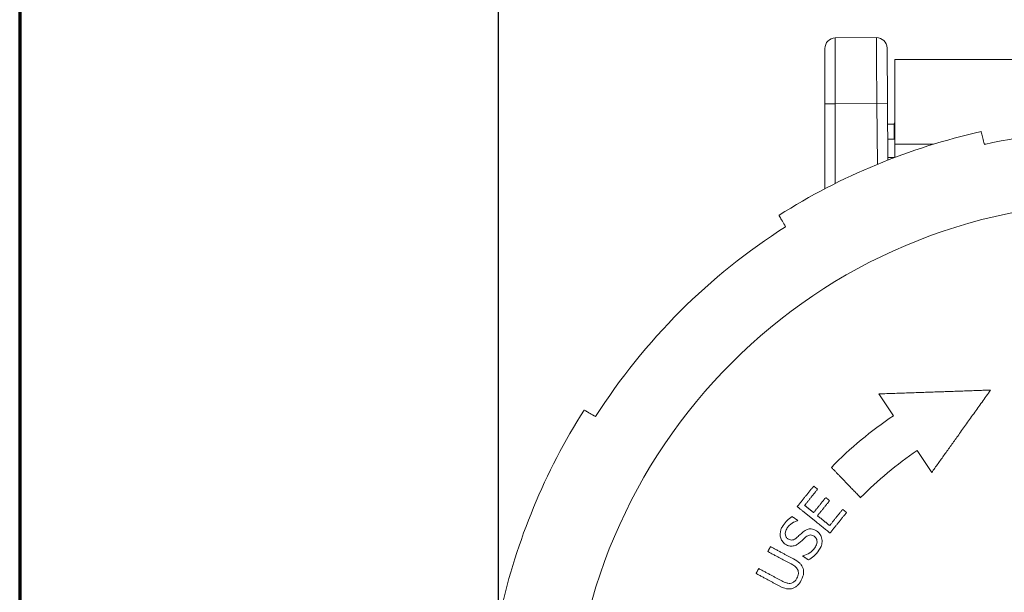
# Paper-space layout 'Layout1' of a CAD drawing. Units: inches. Extents: x 0.6 to 17, y 1.1 to 11.4.
# Drawn here: x 0.6 to 2.5, y 9.2 to 10.2 of the extents above; entities that cross this region are included whole.
import ezdxf

# ---------------------------------------------------------------- set-up
doc = ezdxf.new("R2010")
doc.units = ezdxf.units.IN
doc.header["$MEASUREMENT"] = 0
for name, color, linetype, lineweight in [('Border (ANSI)', 7, 'Continuous', 70), ('Dimension (ANSI)', 7, 'Continuous', 25), ('Visible (ANSI)', 7, 'Continuous', 18), ('Visible Narrow (ANSI)', 7, 'Continuous', 18)]:
    doc.layers.add(name, color=color, linetype=linetype, lineweight=lineweight)
doc.layers.add('Viewport1ForCustomObjects_0', color=7, linetype='Continuous')
doc.layers.add('Viewport4ForCustomObjects_0', color=7, linetype='Continuous')

# ---------------------------------------------------------------- blocks, each defined once
blk = doc.blocks.new('CustomObjectsInViewport4_0')
at = {"layer": 'Visible (ANSI)'}
for p, q in [((-10003.7922, -10000.5653), (-10003.9481, -10000.5666)), ((-10003.7518, -10000.6049), (-10003.75, -10000.8149)), ((-10002.0218, -10000.6489), (-10003.7218, -10000.6489)), ((-10003.7218, -10000.6489), (-10003.7218, -10000.9699)), ((-10003.9878, -10000.8166), (-10003.9878, -10001.1396)), ((-10003.7481, -10001.0303), (-10003.75, -10000.8149)), ((-10003.7493, -10000.8944), (-10003.7248, -10000.8944)), ((-10003.7248, -10000.8924), (-10003.7218, -10000.8894)), ((-10003.7248, -10000.9509), (-10003.7248, -10000.8924)), ((-10003.7488, -10000.9509), (-10003.7248, -10000.9509)), ((-10003.5747, -10000.9699), (-10003.7218, -10000.9699)), ((-10003.7218, -10001.0202), (-10003.7218, -10000.9699)), ((-10003.3778, -10000.9699), (-10003.382, -10000.9699)), ((-10003.7248, -10001.0209), (-10003.7482, -10001.0209)), ((-10003.7248, -10001.0213), (-10003.7248, -10001.0209)), ((-10003.7833, -10001.9186), (-10003.7274, -10002.0015)), ((-10003.6379, -10002.1342), (-10003.582, -10002.2171))]:
    blk.add_line(p, q, dxfattribs=at)
for centre, radius, start, end in [((-10003.9478, -10000.6066), 0.04, 90.5, 180), ((-10002.8718, -10003.2699), 2.355, 77.4929, 102.5071), ((-10002.8718, -10003.2699), 2.355, 122.4929, 147.5071), ((-10002.8718, -10003.2699), 1.53, 124, 135.5048)]:
    blk.add_arc(centre, radius, start, end, dxfattribs=at)
at = {"layer": 'Visible (ANSI)', "extrusion": (0, 0, -1)}
for centre, radius, start, end in [((10003.7918, -10000.6053), 0.04, 89.5, 179.5), ((10002.8718, -10003.2699), 2.405, 57.559, 77.441), ((10002.8718, -10003.2699), 2.405, 12.559, 32.441), ((10002.8718, -10003.2699), 1.37, 44.3194, 56)]:
    blk.add_arc(centre, radius, start, end, dxfattribs=at)
at = {"layer": 'Visible (ANSI)'}
for points, knots in [([(-10003.9878, -10000.6066), (-10003.9878, -10000.6066), (-10003.9878, -10000.6094), (-10003.9878, -10000.6249), (-10003.9878, -10000.6437), (-10003.9878, -10000.6928), (-10003.9878, -10000.7225), (-10003.9878, -10000.7746), (-10003.9878, -10000.7956), (-10003.9878, -10000.8166)], [-0.785398, -0.785398, -0.785398, -0.785398, -0.502007, -0.502007, 0.005398, 0.005398, 0.485398, 0.485398, 0.785398, 0.785398, 0.785398, 0.785398]), ([(-10003.3818, -10000.9708), (-10003.3843, -10000.9616), (-10003.3864, -10000.9537), (-10003.3901, -10000.9397), (-10003.3919, -10000.9331), (-10003.3942, -10000.9245), (-10003.3947, -10000.9225), (-10003.3947, -10000.9225)], [-0.4480579, -0.4480579, -0.4480579, -0.4480579, -0.3196377, -0.3196377, -0.1598188, -0.1598188, 0, 0, 0, 0]), ([(-10004.1619, -10001.2403), (-10004.1619, -10001.2403), (-10004.1609, -10001.2421), (-10004.1564, -10001.2498), (-10004.153, -10001.2557), (-10004.1457, -10001.2683), (-10004.1417, -10001.2753), (-10004.1369, -10001.2836)], [0, 0, 0, 0, 0.1598188, 0.1598188, 0.3196377, 0.3196377, 0.4480579, 0.4480579, 0.4480579, 0.4480579]), ([(-10004.8581, -10002.0048), (-10004.8664, -10002.0001), (-10004.8735, -10001.996), (-10004.886, -10001.9888), (-10004.892, -10001.9853), (-10004.8997, -10001.9809), (-10004.9015, -10001.9798), (-10004.9015, -10001.9798)], [-0.4480579, -0.4480579, -0.4480579, -0.4480579, -0.3196377, -0.3196377, -0.1598188, -0.1598188, 0, 0, 0, 0]), ([(-10004.1116, -10002.3849), (-10004.1196, -10002.3895), (-10004.1258, -10002.3948), (-10004.1365, -10002.405), (-10004.1419, -10002.4117), (-10004.1466, -10002.4188)], [-0.1126314, -0.1126314, -0.1126314, -0.1126314, -0.0650929, -0.0650929, 0, 0, 0, 0]), ([(-10004.1305, -10002.4278), (-10004.128, -10002.4241), (-10004.1252, -10002.4206), (-10004.1177, -10002.4134), (-10004.1139, -10002.4108), (-10004.1052, -10002.4053), (-10004.0984, -10002.4021), (-10004.0913, -10002.4003)], [-0.09612193, -0.09612193, -0.09612193, -0.09612193, -0.07843082, -0.07843082, -0.05558204, -0.05558204, 0, 0, 0, 0]), ([(-10004.1466, -10002.4188), (-10004.1492, -10002.4227), (-10004.1515, -10002.4268), (-10004.1549, -10002.4351), (-10004.1561, -10002.4392), (-10004.1581, -10002.4515), (-10004.1573, -10002.4582), (-10004.1551, -10002.468), (-10004.1532, -10002.4728), (-10004.1471, -10002.4819), (-10004.1431, -10002.4858), (-10004.1383, -10002.4889)], [-0.1592195, -0.1592195, -0.1592195, -0.1592195, -0.1386542, -0.1386542, -0.1196271, -0.1196271, -0.083488, -0.083488, -0.0431912, -0.0431912, 0, 0, 0, 0]), ([(-10004.1279, -10002.4693), (-10004.1292, -10002.4684), (-10004.1305, -10002.4674), (-10004.1327, -10002.4651), (-10004.1337, -10002.464), (-10004.1361, -10002.4602), (-10004.1371, -10002.4575), (-10004.1382, -10002.4515), (-10004.1383, -10002.4476), (-10004.1361, -10002.4376), (-10004.1336, -10002.4325), (-10004.1305, -10002.4278)], [-0.1461018, -0.1461018, -0.1461018, -0.1461018, -0.1280507, -0.1280507, -0.1108791, -0.1108791, -0.0783378, -0.0783378, -0.0426088, -0.0426088, 0, 0, 0, 0]), ([(-10004.0192, -10002.439), (-10004.0224, -10002.4368), (-10004.0258, -10002.435), (-10004.0327, -10002.4325), (-10004.0361, -10002.4317), (-10004.0454, -10002.431), (-10004.0501, -10002.4321), (-10004.0596, -10002.4353), (-10004.0653, -10002.4389), (-10004.0704, -10002.443)], [-0.1090491, -0.1090491, -0.1090491, -0.1090491, -0.0919492, -0.0919492, -0.0761471, -0.0761471, -0.0499594, -0.0499594, 0, 0, 0, 0]), ([(-10003.999, -10002.4699), (-10003.9995, -10002.4667), (-10004.0004, -10002.4636), (-10004.0028, -10002.4575), (-10004.0044, -10002.4546), (-10004.0098, -10002.4467), (-10004.0141, -10002.4424), (-10004.0192, -10002.439)], [-0.09762523, -0.09762523, -0.09762523, -0.09762523, -0.07277412, -0.07277412, -0.047234, -0.047234, 0, 0, 0, 0]), ([(-10004.0956, -10002.4657), (-10004.0979, -10002.4677), (-10004.1003, -10002.4695), (-10004.1053, -10002.4721), (-10004.1078, -10002.4731), (-10004.1124, -10002.4739), (-10004.1151, -10002.4742), (-10004.1218, -10002.4728), (-10004.125, -10002.4712), (-10004.1279, -10002.4693)], [-0.121342, -0.121342, -0.121342, -0.121342, -0.0845413, -0.0845413, -0.052022, -0.052022, -0.0266499, -0.0266499, 0, 0, 0, 0]), ([(-10004.0704, -10002.443), (-10004.0757, -10002.4475), (-10004.0813, -10002.4527), (-10004.087, -10002.4579), (-10004.0915, -10002.4621), (-10004.0956, -10002.4657)], [-0.05913828, -0.05913828, -0.05913828, -0.05913828, -0.04158112, -0.04158112, 0, 0, 0, 0]), ([(-10004.0821, -10002.4821), (-10004.08, -10002.4802), (-10004.0778, -10002.4782), (-10004.0739, -10002.4747), (-10004.0722, -10002.4731), (-10004.0671, -10002.4683), (-10004.0635, -10002.4651), (-10004.06, -10002.4621)], [-0.07505284, -0.07505284, -0.07505284, -0.07505284, -0.0531864, -0.0531864, -0.03512445, -0.03512445, 0, 0, 0, 0]), ([(-10004.06, -10002.4621), (-10004.0579, -10002.4603), (-10004.0555, -10002.4586), (-10004.0509, -10002.4562), (-10004.0486, -10002.4553), (-10004.0444, -10002.4545), (-10004.0417, -10002.4543), (-10004.0349, -10002.4557), (-10004.0317, -10002.4573), (-10004.0287, -10002.4593)], [-0.122452, -0.122452, -0.122452, -0.122452, -0.0849336, -0.0849336, -0.0527857, -0.0527857, -0.0271329, -0.0271329, 0, 0, 0, 0]), ([(-10004.0287, -10002.4593), (-10004.0271, -10002.4604), (-10004.0255, -10002.4616), (-10004.0229, -10002.4643), (-10004.0218, -10002.4658), (-10004.0192, -10002.4701), (-10004.0182, -10002.473), (-10004.0173, -10002.479), (-10004.0172, -10002.4827), (-10004.0199, -10002.4932), (-10004.0229, -10002.4988), (-10004.0262, -10002.5038)], [-0.1719365, -0.1719365, -0.1719365, -0.1719365, -0.1467475, -0.1467475, -0.1230149, -0.1230149, -0.082369, -0.082369, -0.0454377, -0.0454377, 0, 0, 0, 0]), ([(-10004.0101, -10002.5127), (-10004.0024, -10002.5012), (-10004.0004, -10002.4938), (-10003.9982, -10002.4835), (-10003.9979, -10002.4767), (-10003.999, -10002.4699)], [-0.07984117, -0.07984117, -0.07984117, -0.07984117, -0.05283593, -0.05283593, 0, 0, 0, 0]), ([(-10004.1383, -10002.4889), (-10004.1312, -10002.4937), (-10004.1258, -10002.4952), (-10004.1182, -10002.4969), (-10004.1134, -10002.4971), (-10004.1085, -10002.4963)], [-0.05953701, -0.05953701, -0.05953701, -0.05953701, -0.03740155, -0.03740155, 0, 0, 0, 0]), ([(-10004.1085, -10002.4963), (-10004.1017, -10002.4951), (-10004.0971, -10002.4927), (-10004.0903, -10002.4889), (-10004.086, -10002.4856), (-10004.0821, -10002.4821)], [-0.05906249, -0.05906249, -0.05906249, -0.05906249, -0.04012322, -0.04012322, 0, 0, 0, 0]), ([(-10004.0262, -10002.5038), (-10004.0318, -10002.5121), (-10004.0391, -10002.5181), (-10004.0529, -10002.5274), (-10004.0615, -10002.5312), (-10004.0709, -10002.5334)], [-0.1271627, -0.1271627, -0.1271627, -0.1271627, -0.0730802, -0.0730802, 0, 0, 0, 0]), ([(-10004.0495, -10002.5495), (-10004.0425, -10002.5453), (-10004.0358, -10002.5405), (-10004.022, -10002.529), (-10004.0154, -10002.5208), (-10004.0101, -10002.5127)], [-0.1362889, -0.1362889, -0.1362889, -0.1362889, -0.0740034, -0.0740034, 0, 0, 0, 0]), ([(-10004.0706, -10002.5821), (-10004.0716, -10002.5784), (-10004.0731, -10002.5748), (-10004.078, -10002.5667), (-10004.0812, -10002.5636), (-10004.0895, -10002.5556), (-10004.0981, -10002.5501), (-10004.1064, -10002.5457)], [-0.09870188, -0.09870188, -0.09870188, -0.09870188, -0.08755183, -0.08755183, -0.07185736, -0.07185736, 0, 0, 0, 0]), ([(-10004.1159, -10002.5647), (-10004.1069, -10002.5695), (-10004.1024, -10002.573), (-10004.0965, -10002.5778), (-10004.0934, -10002.5815), (-10004.0911, -10002.5857)], [-0.05807634, -0.05807634, -0.05807634, -0.05807634, -0.03686707, -0.03686707, 0, 0, 0, 0]), ([(-10004.0911, -10002.5857), (-10004.0899, -10002.588), (-10004.089, -10002.5905), (-10004.0879, -10002.5964), (-10004.088, -10002.5993), (-10004.0888, -10002.6072), (-10004.0908, -10002.6129), (-10004.0936, -10002.6182)], [-0.07149, -0.07149, -0.07149, -0.07149, -0.0602673, -0.0602673, -0.04573824, -0.04573824, 0, 0, 0, 0]), ([(-10004.0776, -10002.6267), (-10004.0711, -10002.6145), (-10004.0694, -10002.6063), (-10004.0681, -10002.5948), (-10004.0687, -10002.5884), (-10004.0706, -10002.5821)], [-0.08870576, -0.08870576, -0.08870576, -0.08870576, -0.04968382, -0.04968382, 0, 0, 0, 0]), ([(-10004.0936, -10002.6182), (-10004.0955, -10002.6217), (-10004.0978, -10002.6252), (-10004.1024, -10002.6304), (-10004.1052, -10002.6331), (-10004.1123, -10002.6369), (-10004.1156, -10002.6379), (-10004.1191, -10002.6382)], [-0.1082935, -0.1082935, -0.1082935, -0.1082935, -0.0609384, -0.0609384, -0.0269856, -0.0269856, 0, 0, 0, 0]), ([(-10004.1107, -10002.6573), (-10004.1073, -10002.6563), (-10004.1041, -10002.6549), (-10004.0976, -10002.6511), (-10004.0948, -10002.6489), (-10004.0864, -10002.6411), (-10004.0815, -10002.634), (-10004.0776, -10002.6267)], [-0.1077041, -0.1077041, -0.1077041, -0.1077041, -0.0868554, -0.0868554, -0.0629964, -0.0629964, 0, 0, 0, 0]), ([(-10004.1609, -10002.6479), (-10004.144, -10002.6569), (-10004.1338, -10002.6587), (-10004.1225, -10002.6598), (-10004.1165, -10002.6591), (-10004.1107, -10002.6573)], [-0.08605171, -0.08605171, -0.08605171, -0.08605171, -0.04690318, -0.04690318, 0, 0, 0, 0]), ([(-10004.1191, -10002.6382), (-10004.1259, -10002.6389), (-10004.1312, -10002.6374), (-10004.1395, -10002.6348), (-10004.1456, -10002.6319), (-10004.1509, -10002.6291)], [-0.06570632, -0.06570632, -0.06570632, -0.06570632, -0.04557555, -0.04557555, 0, 0, 0, 0])]:
    blk.add_open_spline(points, degree=3, knots=knots, dxfattribs=at)
for points, weights in [([(-10003.7248, -10000.9509), (-10003.7233, -10000.9509), (-10003.7218, -10000.9509)], [1, 1.00046182813, 1.00063512843]), ([(-10003.7239, -10001.0209), (-10003.7243, -10001.0209), (-10003.7248, -10001.0209)], [1.00026136838, 1.00014488218, 1]), ([(-10003.3584, -10001.904), (-10003.5584, -10001.9109), (-10003.7833, -10001.9186)], [1.06783967272, 1.0454452087, 1.00402026338]), ([(-10003.582, -10002.2171), (-10003.4776, -10002.0709), (-10003.3584, -10001.904)], [1.10956040483, 1.08193887969, 1.0339040174]), ([(-10003.9632, -10002.1976), (-10003.9045, -10002.2584), (-10003.852, -10002.3128)], [1, 1.0568174469, 1.11346076967]), ([(-10004.0301, -10002.2688), (-10004.0614, -10002.3078), (-10004.0928, -10002.3468)], [1.01567465092, 1.01626716929, 1.01577312156]), ([(-10004.0647, -10002.3421), (-10004.04, -10002.3114), (-10004.0153, -10002.2807)], [1.01273229733, 1.01294418896, 1.01246727428]), ([(-10004.0153, -10002.2807), (-10004.0227, -10002.2748), (-10004.0301, -10002.2688)], [1.01207558585, 1.00603914138, 1]), ([(-10003.9845, -10002.3123), (-10004.0075, -10002.3409), (-10004.0306, -10002.3696)], [1.01199566708, 1.01242126359, 1.01221178061]), ([(-10004.0158, -10002.3814), (-10003.9928, -10002.3528), (-10003.9697, -10002.3241)], [1.01237107984, 1.01258610737, 1.01214924871]), ([(-10003.9697, -10002.3241), (-10003.9771, -10002.3182), (-10003.9845, -10002.3123)], [1.01262627782, 1.00631452359, 1]), ([(-10004.0928, -10002.3468), (-10004.027, -10002.3997), (-10003.9681, -10002.4471)], [1, 1.05655668436, 1.11291733322]), ([(-10004.0306, -10002.3696), (-10004.0474, -10002.356), (-10004.0647, -10002.3421)], [1.02937547919, 1.01469125883, 1]), ([(-10003.9201, -10002.3572), (-10003.9448, -10002.3879), (-10003.9695, -10002.4186)], [1.01353719173, 1.01410224304, 1.01385118053]), ([(-10003.9054, -10002.3691), (-10003.9127, -10002.3632), (-10003.9201, -10002.3572)], [1.01326776418, 1.00663568196, 1]), ([(-10004.0905, -10002.399), (-10004.1009, -10002.392), (-10004.1116, -10002.3849)], [1.01641348971, 1.00820901269, 1]), ([(-10004.0913, -10002.4003), (-10004.0909, -10002.3997), (-10004.0905, -10002.399)], [1.00025120088, 1.00024286791, 1.00023426519]), ([(-10003.9695, -10002.4186), (-10003.9922, -10002.4004), (-10004.0158, -10002.3814)], [1.04200929181, 1.02101216205, 1]), ([(-10003.9681, -10002.4471), (-10003.9367, -10002.4081), (-10003.9054, -10002.3691)], [1.01758850209, 1.01820574584, 1.01746549448]), ([(-10004.1945, -10002.4987), (-10004.1995, -10002.5081), (-10004.2045, -10002.5175)], [1.00282730155, 1.00295904905, 1.00304242342]), ([(-10004.1064, -10002.5457), (-10004.1489, -10002.523), (-10004.1945, -10002.4987)], [1.06698884194, 1.03353862426, 1]), ([(-10004.2045, -10002.5175), (-10004.1587, -10002.5419), (-10004.1159, -10002.5647)], [1, 1.03422896186, 1.06840046638]), ([(-10004.0709, -10002.5334), (-10004.0713, -10002.534), (-10004.0717, -10002.5347)], [1.00026116321, 1.00025105951, 1.00024065024]), ([(-10004.0717, -10002.5347), (-10004.0605, -10002.5421), (-10004.0495, -10002.5495)], [1, 1.00931248117, 1.01861817919]), ([(-10004.239, -10002.5821), (-10004.244, -10002.5915), (-10004.249, -10002.6009)], [1.00292364385, 1.00284027937, 1.00270854748]), ([(-10004.1509, -10002.6291), (-10004.1934, -10002.6064), (-10004.239, -10002.5821)], [1.06802293847, 1.03403988138, 1]), ([(-10004.249, -10002.6009), (-10004.2034, -10002.6251), (-10004.1609, -10002.6479)], [1, 1.03353862439, 1.06698884223])]:
    blk.add_rational_spline(points, weights, degree=2, dxfattribs=at)
at = {"layer": 'Visible Narrow (ANSI)'}
for p, q in [((-10003.9481, -10000.8166), (-10003.7904, -10000.8152)), ((-10003.9481, -10001.1192), (-10003.9481, -10000.8166)), ((-10003.75, -10000.8149), (-10003.7904, -10000.8152)), ((-10003.7904, -10000.8152), (-10003.7883, -10001.0464))]:
    blk.add_line(p, q, dxfattribs=at)
blk.add_circle((-10002.8718, -10003.2699), 2.0786, dxfattribs=at)
blk.add_ellipse((-10003.79, -10000.8152), major_axis=(0.0022, -0.25), ratio=0.001396, start_param=3.141593, end_param=4.712389, dxfattribs=at)
at = {"layer": 'Visible Narrow (ANSI)', "extrusion": (0, 0, -1)}
blk.add_ellipse((-10003.9478, -10000.8166), major_axis=(-0.04, 0), ratio=0.000076, start_param=4.721116, end_param=6.283185, dxfattribs=at)
at = {"layer": 'Visible Narrow (ANSI)'}
blk.add_open_spline([(-10003.9481, -10000.8166), (-10003.9482, -10000.7916), (-10003.9482, -10000.7666), (-10003.9483, -10000.7045), (-10003.9483, -10000.6692), (-10003.9483, -10000.6107), (-10003.9483, -10000.5884), (-10003.9482, -10000.57), (-10003.9482, -10000.5666), (-10003.9481, -10000.5666)], degree=3, knots=[-0.785398, -0.785398, -0.785398, -0.785398, -0.485398, -0.485398, -0.005398, -0.005398, 0.502007, 0.502007, 0.785398, 0.785398, 0.785398, 0.785398], dxfattribs=at)
blk = doc.blocks.new('CustomObjectsInViewport1_0')
at = {"layer": 'Border (ANSI)'}
blk.add_line((0.3225, 10.6775), (0.3225, 0.3225), dxfattribs=at)
at = {"layer": 'Dimension (ANSI)'}
blk.add_line((1.2317, 8.1628), (1.2317, 10.211), dxfattribs=at)

psp = doc.layouts.get("Layout1")

# ---------------------------------------------------------------- block references
at = {"layer": 'Viewport1ForCustomObjects_0'}
psp.add_blockref('CustomObjectsInViewport1_0', (0.2763, 0.7575), dxfattribs=at)
at = {"layer": 'Viewport4ForCustomObjects_0', "xscale": 0.4999999999999757, "yscale": 0.4999999999999757, "zscale": 0.4999999999999757}
psp.add_blockref('CustomObjectsInViewport4_0', (5004.1214, 5010.4927), dxfattribs=at)

doc.saveas('drawing.dxf')
